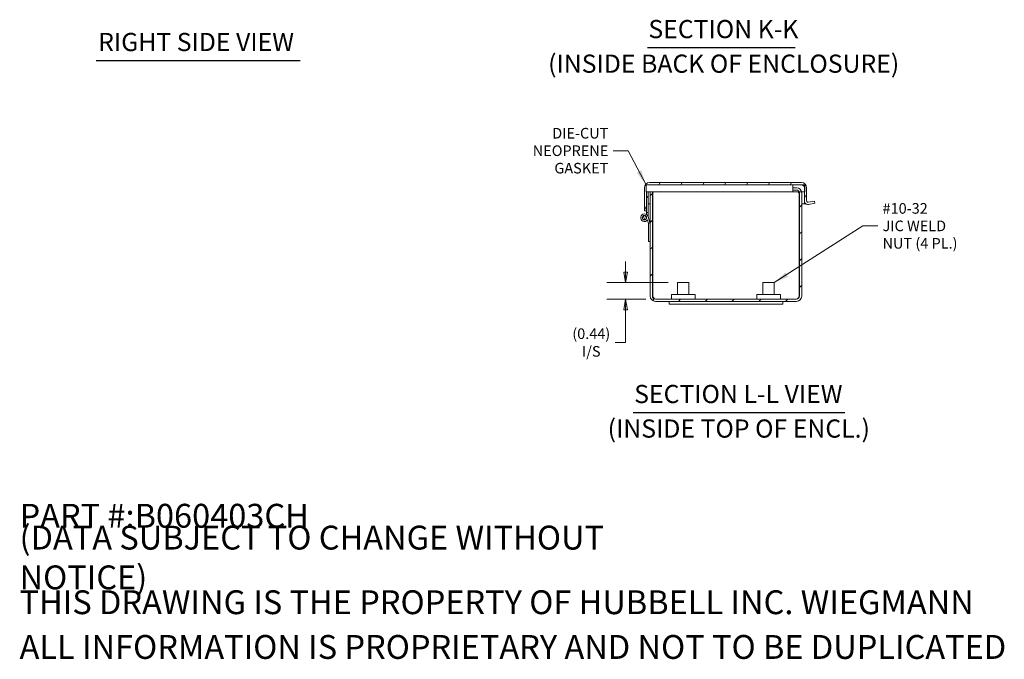
# Model space of a CAD drawing. Units: inches. Extents: x 1.7 to 65.9, y 1.2 to 40.4.
# Drawn here: x 31.5 to 57.5, y 1.2 to 18.1 of the extents above; entities that cross this region are included whole.
import ezdxf

# ---------------------------------------------------------------- set-up
doc = ezdxf.new("R2010")
doc.units = ezdxf.units.IN
doc.header["$LTSCALE"] = 4
doc.header["$MEASUREMENT"] = 0
doc.layers.get('0').update_dxf_attribs({"lineweight": 0})
for name, color, linetype, lineweight in [('Dimension (ANSI)', 7, 'Continuous', 5), ('Hatch (ANSI)', 7, 'Continuous', 5), ('Symbol (ANSI)', 7, 'Continuous', 5), ('Visible (ANSI)', 7, 'Continuous', 5)]:
    doc.layers.add(name, color=color, linetype=linetype, lineweight=lineweight)
doc.styles.add('Label Text (ANSI)', font='tahoma.ttf')
doc.styles.add('Note Text (ANSI)', font='tahoma.ttf')
doc.styles.add('ROMANS', font='tahoma.ttf')
doc.styles.add('Text Style168', font='tahoma.ttf')
doc.dimstyles.new('Default (ANSI)', dxfattribs={"dimscale": 4, "dimtxt": 0.07, "dimasz": 0.07, "dimexe": 0.125, "dimexo": 0.0625, "dimgap": 0.031496, "dimtad": 0, "dimtih": 1, "dimtoh": 1, "dimrnd": 1e-08, "dimzin": 0, "dimdsep": 46, "dimtxsty": 'ROMANS', "dimblk": 'Filled-1', "dimcen": 0.09, "dimdle": 0.393701, "dimclrd": 256, "dimclre": 256, "dimclrt": 256, "dimadec": 0, "dimazin": 0, "dimtfac": 1.428571, "dimtofl": 0, "dimtmove": 0, "dimatfit": 3, "dimfxl": 1, "dimtolj": 1, "dimtzin": 0, "dimlwd": -1, "dimlwe": -1, "dimarcsym": 0})
doc.dimstyles.new('Default (ANSI)$7', dxfattribs={"dimscale": 4, "dimtxt": 0.07, "dimasz": 0.098425, "dimexe": 0.125, "dimexo": 0.0625, "dimgap": 0.031496, "dimtad": 0, "dimtih": 1, "dimtoh": 1, "dimrnd": 1e-08, "dimzin": 0, "dimdsep": 46, "dimtxsty": 'ROMANS', "dimblk": 'Filled-1', "dimcen": 0.09, "dimdle": 0.393701, "dimclrd": 256, "dimclre": 256, "dimclrt": 256, "dimadec": 0, "dimazin": 0, "dimtfac": 1.428571, "dimtofl": 0, "dimtmove": 0, "dimatfit": 3, "dimfxl": 1, "dimtolj": 1, "dimtzin": 0, "dimlwd": -1, "dimlwe": -1, "dimarcsym": 0})

# ---------------------------------------------------------------- blocks, each defined once
blk = doc.blocks.new('Filled-1')
at = {"color": 0}
for p, q in [((0, 0), (-1, 0.179)), ((-1, 0.179), (-1, -0.179)), ((-1, 0), (0, 0)), ((-1, -0.179), (0, 0))]:
    blk.add_line(p, q, dxfattribs=at)
at = {"color": 0, "flags": 128}
blk.add_lwpolyline([(-1, -0.179), (0, 0), (-1, 0.179), (-1, -0.179)], dxfattribs=at)
at = {"color": 0}
blk.add_solid([(-1, -0.179), (0, 0), (-1, 0.179), (-1, -0.179)], dxfattribs=at)
blk = doc.blocks.new('*D25')
at = {"layer": 'Defpoints', "color": 0, "transparency": 16777216}
for p in [(48.862, 11.195), (47.49, 10.758), (48.277, 10.758)]:
    blk.add_point(p, dxfattribs=at)
at = {"layer": 'Dimension (ANSI)', "transparency": 16777216}
for p, q in [((47.49, 11.475), (47.49, 11.755)), ((48.612, 11.195), (46.99, 11.195)), ((48.027, 10.758), (46.99, 10.758)), ((47.49, 10.478), (47.49, 9.613)), ((47.49, 9.613), (47.21, 9.613))]:
    blk.add_line(p, q, dxfattribs=at)
at = {"layer": 'Dimension (ANSI)', "transparency": 16777216, "xscale": 0.2800000011920929, "yscale": 0.2800000011920929, "zscale": 0.2800000011920929}
for p, rotation in [((47.49, 11.195), 270), ((47.49, 10.758), 90)]:
    blk.add_blockref('Filled-1', p, dxfattribs=dict(at, rotation=rotation))
at = {"layer": 'Dimension (ANSI)', "transparency": 16777216, "insert": (46.584, 9.613), "char_height": 0.28, "attachment_point": 5, "style": 'ROMANS'}
blk.add_mtext('\\A1;\\fTahoma|b0|i0;\\H0.2800;(0.44)\\P\\fTahoma|b0|i0;\\H0.2800;I/S', dxfattribs=at)

msp = doc.modelspace()

# ---------------------------------------------------------------- hatches: boundary and pattern name
at = {"layer": 'Hatch (ANSI)'}
h = msp.add_hatch(dxfattribs=at)
h.set_pattern_fill('ANSI31', color=256, scale=4, angle=15, style=0)
edge = h.paths.add_edge_path()
edge.add_line((52.266, 13.35), (52.266, 13.701))
edge.add_ellipse((52.129, 13.701), major_axis=(0, 0.137), ratio=1, start_angle=270, end_angle=360)
edge.add_line((52.129, 13.838), (48.122, 13.838))
edge.add_ellipse((48.122, 13.701), major_axis=(-0.137, 0), ratio=1, start_angle=270, end_angle=360)
edge.add_line((47.985, 13.701), (47.985, 13.35))
edge.add_line((47.985, 13.35), (47.985, 13.275))
edge.add_line((47.985, 13.275), (47.985, 13.261))
edge.add_line((47.985, 13.261), (47.985, 13.088))
edge.add_line((47.985, 13.088), (48.044, 13.088))
edge.add_line((48.044, 13.088), (48.044, 13.261))
edge.add_line((48.044, 13.261), (48.044, 13.275))
edge.add_line((48.044, 13.275), (48.044, 13.35))
edge.add_line((48.044, 13.35), (48.044, 13.591))
edge.add_line((48.044, 13.591), (48.028, 13.591))
edge.add_line((48.028, 13.591), (48.028, 13.779))
edge.add_line((48.028, 13.779), (51.903, 13.779))
edge.add_line((51.903, 13.779), (52.129, 13.779))
edge.add_ellipse((52.129, 13.701), major_axis=(0.0781, 0), ratio=1, start_angle=0, end_angle=90, ccw=False)
edge.add_line((52.207, 13.701), (52.207, 13.591))
edge.add_line((52.207, 13.591), (52.207, 13.35))
edge.add_ellipse((52.297, 13.35), major_axis=(0, -0.0902), ratio=1, start_angle=270, end_angle=370)
edge.add_line((52.313, 13.261), (52.484, 13.291))
edge.add_line((52.484, 13.291), (52.474, 13.349))
edge.add_line((52.474, 13.349), (52.303, 13.319))
edge.add_ellipse((52.297, 13.35), major_axis=(-0.0308, -0.0054), ratio=1, start_angle=350, end_angle=450, ccw=False)
h = msp.add_hatch(dxfattribs=at)
h.set_pattern_fill('ANSI31', color=256, scale=4, angle=105, style=0)
h.paths.add_polyline_path([(52.216, 13.591), (52.216, 13.779), (52.129, 13.779), (51.903, 13.779), (51.903, 13.699), (51.903, 13.64), (51.903, 13.591), (52.072, 13.591), (52.134, 13.591), (52.207, 13.591)])
h = msp.add_hatch(dxfattribs=at)
h.set_pattern_fill('ANSI31', color=256, scale=4, angle=90, style=0)
h.paths.add_polyline_path([(48.044, 13.049), (48.086, 13.049), (48.086, 13.591), (48.044, 13.591), (48.044, 13.088)])
h = msp.add_hatch(dxfattribs=at)
h.set_pattern_fill('ANSI31', color=256, scale=4, style=0)
edge = h.paths.add_edge_path()
edge.add_line((51.903, 13.64), (51.903, 13.699))
edge.add_line((51.903, 13.699), (51.998, 13.699))
edge.add_ellipse((51.998, 13.56), major_axis=(-0.032, 0.135), ratio=1, start_angle=270, end_angle=346.8764, ccw=False)
edge.add_ellipse((51.998, 13.56), major_axis=(0, 0.139), ratio=1, start_angle=270, end_angle=283.1236, ccw=False)
edge.add_line((52.137, 13.56), (52.137, 10.838))
edge.add_ellipse((51.998, 10.838), major_axis=(0.139, 0), ratio=1, start_angle=270, end_angle=360, ccw=False)
edge.add_line((51.998, 10.699), (48.277, 10.699))
edge.add_ellipse((48.277, 10.838), major_axis=(0, -0.139), ratio=1, start_angle=270, end_angle=360, ccw=False)
edge.add_line((48.137, 10.838), (48.137, 12.279))
edge.add_line((48.137, 12.279), (48.137, 12.749))
edge.add_line((48.137, 12.749), (48.137, 13.56))
edge.add_ellipse((48.277, 13.56), major_axis=(-0.032, -0.135), ratio=1, start_angle=270, end_angle=283.1236, ccw=False)
edge.add_line((48.141, 13.591), (48.203, 13.591))
edge.add_ellipse((48.277, 13.56), major_axis=(0, 0.0801), ratio=1, start_angle=66.7751, end_angle=90)
edge.add_line((48.196, 13.56), (48.196, 10.838))
edge.add_ellipse((48.277, 10.838), major_axis=(-0.0801, 0), ratio=1, start_angle=0, end_angle=90)
edge.add_line((48.277, 10.758), (51.998, 10.758))
edge.add_ellipse((51.998, 10.838), major_axis=(0, -0.0801), ratio=1, start_angle=0, end_angle=90)
edge.add_line((52.078, 10.838), (52.078, 13.56))
edge.add_ellipse((51.998, 13.56), major_axis=(0.0316, -0.0736), ratio=1, start_angle=66.7751, end_angle=90)
edge.add_ellipse((51.998, 13.56), major_axis=(0.0801, 0), ratio=1, start_angle=23.2249, end_angle=90)
edge.add_line((51.998, 13.64), (51.903, 13.64))
h = msp.add_hatch(dxfattribs=at)
h.set_pattern_fill('ANSI31', color=256, scale=4, angle=-15, style=0)
edge = h.paths.add_edge_path()
edge.add_line((48.137, 12.749), (48.082, 12.937))
edge.add_ellipse((47.986, 12.909), major_axis=(-0.0285, 0.0959), ratio=1, start_angle=270, end_angle=216.8182)
edge.add_line((48.066, 12.849), (48.096, 12.749))
edge.add_line((48.096, 12.749), (48.096, 12.279))
edge.add_line((48.096, 12.279), (48.137, 12.279))
edge.add_line((48.137, 12.279), (48.137, 12.749))
edge = h.paths.add_edge_path(flags=0)
edge.add_ellipse((47.986, 12.909), major_axis=(0, 0.0582), ratio=1, start_angle=0, end_angle=360)
h = msp.add_hatch(dxfattribs=at)
h.set_pattern_fill('ANSI31', color=256, scale=4, angle=75, style=0)
edge = h.paths.add_edge_path()
edge.add_ellipse((47.986, 12.909), major_axis=(0.0498, -0.0046), ratio=1, start_angle=0, end_angle=360)

# ---------------------------------------------------------------- linework, layer by layer
at = {"layer": 'Symbol (ANSI)', "lineweight": 30}
for p, q in [((48.067, 17.401), (51.963, 17.401)), ((33.522, 17.06), (38.9, 17.06)), ((47.691, 7.767), (53.279, 7.767))]:
    msp.add_line(p, q, dxfattribs=at)
at = {"layer": 'Visible (ANSI)'}
for p, q in [((51.903, 13.779), (48.028, 13.779)), ((48.028, 13.591), (48.028, 13.779)), ((52.129, 13.838), (48.122, 13.838)), ((51.903, 13.779), (52.129, 13.779)), ((51.903, 13.591), (51.903, 13.779)), ((52.216, 13.779), (51.903, 13.779)), ((52.216, 13.591), (52.216, 13.779)), ((47.985, 13.701), (47.985, 13.35)), ((48.028, 13.591), (51.903, 13.591)), ((48.044, 13.35), (48.044, 13.591)), ((48.044, 13.591), (48.044, 13.049)), ((48.086, 13.049), (48.086, 13.591)), ((48.137, 13.56), (48.137, 10.838)), ((48.196, 10.838), (48.196, 13.56)), ((48.207, 10.838), (48.207, 13.56)), ((51.998, 13.699), (51.903, 13.699)), ((51.903, 13.64), (51.998, 13.64)), ((51.903, 13.591), (52.216, 13.591)), ((52.067, 10.838), (52.067, 13.56)), ((52.078, 13.56), (52.078, 10.838)), ((52.137, 10.838), (52.137, 13.56)), ((52.207, 13.701), (52.207, 13.35)), ((52.266, 13.35), (52.266, 13.701)), ((47.985, 13.35), (47.985, 13.275)), ((47.985, 13.275), (47.985, 13.261)), ((47.985, 13.261), (47.985, 13.088)), ((48.044, 13.275), (48.044, 13.35)), ((48.044, 13.261), (48.044, 13.275)), ((48.044, 13.088), (48.044, 13.261)), ((48.086, 13.275), (48.137, 13.275)), ((48.196, 13.275), (48.207, 13.275)), ((52.067, 13.275), (52.078, 13.275)), ((52.137, 13.275), (52.207, 13.275)), ((52.207, 13.275), (52.207, 13.35)), ((52.246, 13.275), (52.207, 13.275)), ((52.474, 13.349), (52.303, 13.319)), ((52.313, 13.261), (52.484, 13.291)), ((52.484, 13.291), (52.474, 13.349)), ((47.985, 13.088), (48.044, 13.088)), ((48.044, 13.049), (48.086, 13.049)), ((48.044, 12.99), (48.044, 13.049)), ((48.086, 13.049), (48.086, 12.924)), ((48.066, 12.849), (48.096, 12.749)), ((48.137, 12.749), (48.082, 12.937)), ((48.096, 12.749), (48.096, 12.279)), ((48.137, 12.279), (48.137, 12.749)), ((48.096, 12.279), (48.137, 12.279)), ((48.862, 11.195), (49.162, 11.195)), ((48.862, 10.883), (48.862, 11.195)), ((49.162, 10.883), (49.162, 11.195)), ((51.112, 11.195), (51.412, 11.195)), ((51.112, 10.883), (51.112, 11.195)), ((51.412, 10.883), (51.412, 11.195)), ((51.998, 10.758), (48.277, 10.758)), ((48.277, 10.699), (51.998, 10.699)), ((48.637, 10.624), (48.637, 10.699)), ((48.7, 10.883), (49.325, 10.883)), ((48.7, 10.758), (48.7, 10.883)), ((49.325, 10.758), (49.325, 10.883)), ((50.95, 10.883), (51.575, 10.883)), ((50.95, 10.758), (50.95, 10.883)), ((51.575, 10.758), (51.575, 10.883)), ((51.637, 10.624), (51.637, 10.699)), ((48.637, 10.624), (51.637, 10.624))]:
    msp.add_line(p, q, dxfattribs=at)
for radius in [0.0582, 0.05]:
    msp.add_circle((47.986, 12.909), radius, dxfattribs=at)
for centre, radius, start, end in [((48.122, 13.701), 0.137, 90, 180), ((52.129, 13.701), 0.137, 0, 90), ((52.129, 13.701), 0.0781, 0, 90), ((48.277, 13.56), 0.139, 166.8764, 180), ((48.277, 13.56), 0.0801, 156.7751, 180), ((51.998, 13.56), 0.139, 0, 90), ((51.998, 13.56), 0.0801, 0, 90), ((52.297, 13.35), 0.0902, 180, 280), ((52.297, 13.35), 0.0312, 180, 280), ((47.986, 12.909), 0.1, 16.531, 323.3492), ((48.277, 10.838), 0.139, 180, 270), ((48.277, 10.838), 0.0801, 180, 270), ((51.998, 10.838), 0.139, 270, 0), ((51.998, 10.838), 0.0801, 270, 0)]:
    msp.add_arc(centre, radius, start, end, dxfattribs=at)
for points in [[(48.22, 13.591), (48.216, 13.581), (48.212, 13.571), (48.207, 13.56)], [(48.207, 13.56), (48.215, 13.571), (48.222, 13.581), (48.23, 13.591)], [(52.067, 13.56), (52.06, 13.571), (52.053, 13.581), (52.045, 13.591)], [(52.067, 13.56), (52.063, 13.571), (52.059, 13.581), (52.055, 13.591)], [(48.207, 10.838), (48.215, 10.816), (48.222, 10.794), (48.229, 10.774)], [(52.046, 10.774), (52.053, 10.794), (52.06, 10.816), (52.067, 10.838)]]:
    msp.add_open_spline(points, degree=3, dxfattribs=at)
for points in [[(48.277, 10.758), (48.26, 10.758), (48.243, 10.777), (48.227, 10.804), (48.22, 10.815), (48.214, 10.826), (48.207, 10.838)], [(51.998, 10.758), (52.015, 10.758), (52.032, 10.777), (52.048, 10.804), (52.055, 10.815), (52.061, 10.826), (52.067, 10.838)]]:
    msp.add_open_spline(points, degree=3, knots=[0, 0, 0, 0, 1.131037, 1.131037, 1.131037, 1.570796, 1.570796, 1.570796, 1.570796], dxfattribs=at)

# ---------------------------------------------------------------- texts
at = {"layer": 'Symbol (ANSI)', "char_height": 0.48, "attachment_point": 7}
for s, insert, style in [('SECTION K-K', (48.091, 17.499), 'Text Style168'), ('RIGHT SIDE VIEW', (33.57, 17.158), 'Text Style168'), ('(INSIDE BACK OF ENCLOSURE)', (45.445, 16.586), 'Label Text (ANSI)'), ('SECTION L-L VIEW', (47.716, 7.864), 'Text Style168'), ('(INSIDE TOP OF ENCL.)', (47.016, 6.952), 'Label Text (ANSI)')]:
    msp.add_mtext(s, dxfattribs=dict(at, insert=insert, style=style))
at = {"layer": 'Symbol (ANSI)', "char_height": 0.28, "line_spacing_factor": 0.987884, "style": 'ROMANS'}
for s, insert, width, attachment_point in [('\\fTahoma|b0|i0;DIE-CUT NEOPRENE\\P\\fTahoma|b0|i0;GASKET', (47.034, 14.678), 3.47549, 6), ('\\fTahoma|b0|i0;#10-32\\P\\fTahoma|b0|i0;JIC WELD\\P\\fTahoma|b0|i0;NUT (4 PL.)', (54.271, 12.693), 2.00062, 4)]:
    msp.add_mtext(s, dxfattribs=dict(at, insert=insert, width=width, attachment_point=attachment_point))
at = {"layer": 'Symbol (ANSI)', "char_height": 0.62992, "attachment_point": 4, "style": 'Note Text (ANSI)'}
for s, insert, width in [('\\A1;\\fTahoma|b0|i0;\\H0.6299;PART #:B060403CH', (31.496, 5.039), 7.69995), ('\\A1;\\fTahoma|b0|i0;\\H0.6299;(DATA SUBJECT TO CHANGE WITHOUT NOTICE)', (31.496, 3.937), 18.87824), ('\\A1;\\fTahoma|b0|i0;\\H0.6299;THIS DRAWING IS THE PROPERTY OF HUBBELL INC. WIEGMANN', (31.496, 2.756), 25.26679), ('\\A1;\\fTahoma|b0|i0;\\H0.6299;ALL INFORMATION IS PROPRIETARY AND NOT TO BE DUPLICATED', (31.496, 1.575), 26.08303)]:
    msp.add_mtext(s, dxfattribs=dict(at, insert=insert, width=width))

# ---------------------------------------------------------------- dimensions: what is measured, and where the dimension line sits
at = {"layer": 'Dimension (ANSI)'}
dim = msp.add_linear_dim(base=(47.49, 10.758), p1=(48.862, 11.195), p2=(48.277, 10.758), angle=90, text='\\fTahoma|b0|i0;\\H0.2800;(<>)\\P\\fTahoma|b0|i0;\\H0.2800;I/S', dimstyle='Default (ANSI)', override={"dimgap": 0.031496, "dimdec": 2, "dimtol": 0, "dimlim": 0, "dimtp": 0, "dimtm": 0, "dimtdec": 2, "dimatfit": 1}, dxfattribs=at)
dim.commit()
dim.dimension.update_dxf_attribs({"geometry": '*D25', "text_midpoint": (46.584, 9.613), "dimtype": 160})

# ---------------------------------------------------------------- leaders
at = {"layer": 'Symbol (ANSI)', "annotation_type": 0, "has_hookline": 1}
for points, hookline_direction, text_width in [([(48.028, 13.779), (47.553, 14.678), (47.16, 14.678)], 1, 3.435), ([(51.412, 11.195), (53.751, 12.693), (54.145, 12.693)], 0, 1.952)]:
    msp.add_leader(points, dimstyle='Default (ANSI)$7', override={"dimtad": 0}, dxfattribs=dict(at, hookline_direction=hookline_direction, text_width=text_width))

doc.saveas('drawing.dxf')
